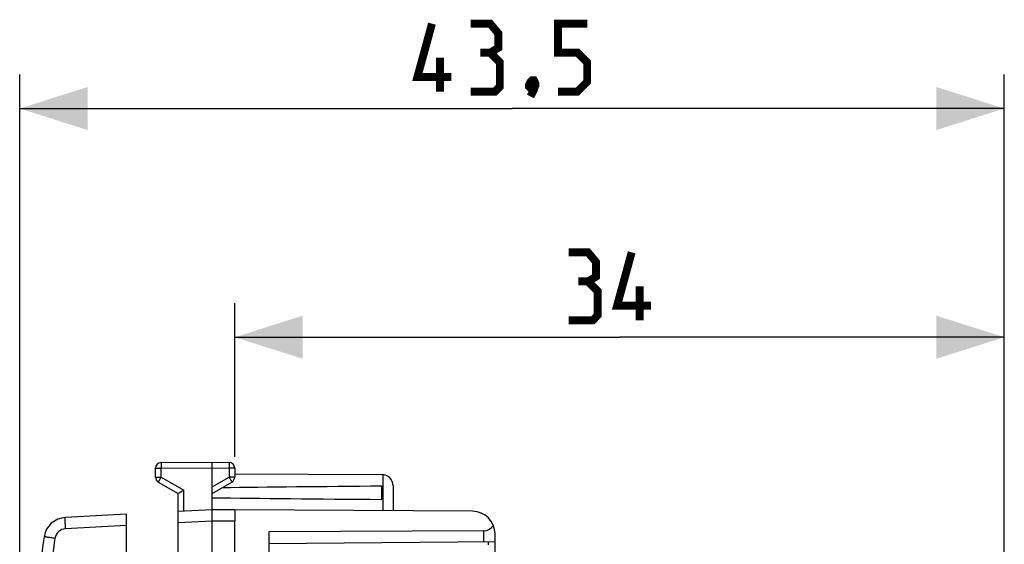
# Model space of a CAD drawing. Units: millimetres. Extents: x -68 to 75, y -24 to 44.
# Drawn here: x -68 to -25, y 21 to 44 of the extents above; entities that cross this region are included whole.
import ezdxf

# ---------------------------------------------------------------- set-up
doc = ezdxf.new("R2010")
doc.units = ezdxf.units.MM
doc.header["$LTSCALE"] = 30.734
doc.layers.get('0').update_dxf_attribs({"linetype": 'CONTINUOUS'})
doc.layers.add('DRAFT', color=7, linetype='CONTINUOUS')
doc.layers.add('RACCORDO', color=7, linetype='CONTINUOUS')
doc.styles.get("Standard").update_dxf_attribs({"font": 'txt', "width": 0.8})
doc.dimstyles.new('DIMSTYLE_1', dxfattribs={"dimtxt": 3, "dimasz": 3, "dimexe": 1.5, "dimexo": 0.5, "dimgap": 0.75, "dimtad": 1, "dimtxsty": 'STANDARD', "dimblk": '_FILLED', "dimblk1": '_FILLED', "dimblk2": '_FILLED', "dimcen": 0.09, "dimazin": 2, "dimtfac": 1, "dimtofl": 0, "dimtmove": 0, "dimatfit": 3, "dimldrblk": '_FILLED', "dimfxl": 1, "dimtolj": 1, "dimarcsym": 0})

# ---------------------------------------------------------------- blocks, each defined once
blk = doc.blocks.new('_FILLED')
at = {"color": 0, "linetype": 'BYBLOCK'}
blk.add_solid([(0, 0), (-1, 0.317), (-1, -0.317)], dxfattribs=at)
blk = doc.blocks.new('*D2')
at = {"color": 7, "linetype": 'CONTINUOUS'}
for p, q in [((-58.901, 24.746), (-58.901, 31.526)), ((-24.901, 15.25), (-24.901, 31.526)), ((-58.901, 30.026), (-41.901, 30.026)), ((-24.901, 30.026), (-41.901, 30.026))]:
    blk.add_line(p, q, dxfattribs=at)
at = {"color": 7, "linetype": 'CONTINUOUS', "xscale": 3, "yscale": 3, "zscale": 3, "rotation": 180}
blk.add_blockref('_FILLED', (-58.901, 30.026), dxfattribs=at)
at = {"color": 7, "linetype": 'CONTINUOUS', "xscale": 3, "yscale": 3, "zscale": 3}
blk.add_blockref('_FILLED', (-24.901, 30.026), dxfattribs=at)
blk = doc.blocks.new('*D3')
at = {"color": 7, "linetype": 'CONTINUOUS'}
for p, q in [((-68.401, 1.003), (-68.401, 41.632)), ((-24.901, 15.25), (-24.901, 41.632)), ((-68.401, 40.132), (-46.651, 40.132)), ((-24.901, 40.132), (-46.651, 40.132))]:
    blk.add_line(p, q, dxfattribs=at)
at = {"color": 7, "linetype": 'CONTINUOUS', "xscale": 3, "yscale": 3, "zscale": 3, "rotation": 180}
blk.add_blockref('_FILLED', (-68.401, 40.132), dxfattribs=at)
at = {"color": 7, "linetype": 'CONTINUOUS', "xscale": 3, "yscale": 3, "zscale": 3}
blk.add_blockref('_FILLED', (-24.901, 40.132), dxfattribs=at)

msp = doc.modelspace()

# ---------------------------------------------------------------- linework, layer by layer
at = {"color": 7, "linetype": 'CONTINUOUS'}
for p, q in [((-62.153, 24.487), (-59.901, 24.5)), ((-59.901, 21.9), (-59.901, 24.5)), ((-59.901, 24.5), (-59.15, 24.496)), ((-62.401, 23.844), (-62.401, 24.237)), ((-58.901, 24.246), (-58.901, 23.844)), ((-58.901, 23.994), (-52.398, 23.956)), ((-62.276, 23.628), (-61.401, 23.123)), ((-59.901, 23.123), (-59.026, 23.628)), ((-61.401, 21.821), (-61.401, 23.123)), ((-52.401, 22.859), (-52.401, 23.441)), ((-51.901, 23.456), (-51.901, 22.353)), ((-59.901, 22.4), (-61.401, 22.321)), ((-58.901, 22.394), (-59.901, 22.4)), ((-58.901, 22.394), (-58.901, 21.894))]:
    msp.add_line(p, q, dxfattribs=at)
at = {"color": 250, "linetype": 'CONTINUOUS'}
for p, q in [((-62.401, 24.237), (-62.153, 24.237)), ((-62.153, 24.237), (-59.901, 24.25)), ((-62.153, 23.844), (-62.153, 24.237)), ((-59.901, 24.25), (-59.15, 24.246)), ((-59.15, 24.246), (-59.15, 23.844)), ((-58.901, 24.246), (-59.15, 24.246)), ((-52.352, 23.954), (-52.352, 22.356)), ((-62.401, 23.844), (-62.153, 23.844)), ((-62.153, 23.844), (-61.153, 23.267)), ((-59.901, 23.41), (-59.15, 23.844)), ((-58.901, 23.844), (-59.15, 23.844)), ((-61.153, 22.334), (-61.153, 23.267)), ((-59.901, 21.9), (-61.401, 21.821)), ((-58.901, 21.894), (-59.901, 21.9))]:
    msp.add_line(p, q, dxfattribs=at)
at = {"color": 7, "linetype": 'CONTINUOUS', "const_width": 0.35}
for points in [[(-49.33, 41.525), (-50.83, 41.525), (-50.187, 43.882)], [(-47.615, 42.596), (-47.258, 42.811), (-47.258, 43.453), (-47.615, 43.882), (-48.473, 43.882)], [(-44.615, 40.882), (-43.758, 40.882), (-43.33, 41.311), (-43.33, 42.168), (-43.758, 42.596), (-44.615, 42.596), (-44.615, 43.882), (-43.33, 43.882)], [(-48.473, 40.882), (-47.401, 40.882), (-47.187, 41.096), (-47.187, 42.168), (-47.615, 42.596), (-48.044, 42.596)], [(-49.83, 40.882), (-49.83, 42.382)], [(-45.687, 41.382), (-45.615, 41.239), (-45.615, 41.168), (-45.758, 41.025), (-45.83, 41.025), (-45.901, 41.096), (-45.901, 41.168), (-45.83, 41.311), (-45.758, 41.382), (-45.687, 41.382)], [(-45.615, 41.168), (-45.687, 40.953), (-45.83, 40.668)], [(-43.294, 32.491), (-42.937, 32.705), (-42.937, 33.348), (-43.294, 33.776), (-44.151, 33.776)], [(-40.508, 31.419), (-42.008, 31.419), (-41.365, 33.776)], [(-44.151, 30.776), (-43.08, 30.776), (-42.866, 30.991), (-42.866, 32.062), (-43.294, 32.491), (-43.723, 32.491)], [(-41.008, 30.776), (-41.008, 32.276)]]:
    msp.add_lwpolyline(points, dxfattribs=at)
at = {"color": 7, "linetype": 'CONTINUOUS'}
for centre, radius, start, end in [((-62.151, 24.237), 0.25, 90.3333, 180), ((-59.151, 24.246), 0.25, 0, 89.6667), ((-52.401, 23.456), 0.5, 0, 89.6667), ((-62.151, 23.844), 0.25, 180, 240), ((-59.151, 23.844), 0.25, 300, 360)]:
    msp.add_arc(centre, radius, start, end, dxfattribs=at)
for start_param, end_param in [(2.519623, 2.679126), (-2.690566, -2.519623)]:
    msp.add_ellipse((17.447, 23.15), major_axis=(85.943, 0), ratio=0.005818, start_param=start_param, end_param=end_param, dxfattribs=at)
at = {"color": 250, "linetype": 'CONTINUOUS'}
for points, knots in [([(-62.153, 24.487), (-62.153, 24.487), (-62.152, 24.484), (-62.153, 24.482), (-62.153, 24.475), (-62.153, 24.467), (-62.153, 24.457), (-62.153, 24.439), (-62.153, 24.411), (-62.153, 24.374), (-62.153, 24.331), (-62.153, 24.285), (-62.153, 24.253), (-62.153, 24.237)], [0, 0, 0, 0, 0.004849, 0.019259, 0.043108, 0.076171, 0.118129, 0.168579, 0.292936, 0.444464, 0.61734, 0.804916, 1, 1, 1, 1]), ([(-59.15, 24.496), (-59.149, 24.496), (-59.15, 24.493), (-59.149, 24.49), (-59.15, 24.484), (-59.149, 24.476), (-59.149, 24.465), (-59.149, 24.447), (-59.149, 24.42), (-59.149, 24.383), (-59.149, 24.34), (-59.149, 24.294), (-59.15, 24.262), (-59.15, 24.246)], [0, 0, 0, 0, 0.004849, 0.019259, 0.043107, 0.076171, 0.118129, 0.168579, 0.292936, 0.444463, 0.61734, 0.804916, 1, 1, 1, 1]), ([(-62.153, 23.844), (-62.161, 23.83), (-62.177, 23.803), (-62.2, 23.763), (-62.221, 23.726), (-62.239, 23.693), (-62.253, 23.67), (-62.262, 23.654), (-62.267, 23.645), (-62.271, 23.638), (-62.274, 23.633), (-62.275, 23.63), (-62.277, 23.628), (-62.276, 23.628)], [0, 0, 0, 0, 0.195241, 0.382883, 0.555761, 0.707249, 0.831548, 0.881967, 0.923898, 0.956937, 0.980767, 0.995163, 1, 1, 1, 1]), ([(-59.15, 23.844), (-59.142, 23.83), (-59.126, 23.803), (-59.103, 23.763), (-59.082, 23.726), (-59.063, 23.693), (-59.05, 23.67), (-59.041, 23.654), (-59.036, 23.645), (-59.032, 23.638), (-59.028, 23.633), (-59.028, 23.63), (-59.026, 23.628), (-59.026, 23.628)], [0, 0, 0, 0, 0.195241, 0.382883, 0.555761, 0.707249, 0.831548, 0.881967, 0.923898, 0.956937, 0.980767, 0.995163, 1, 1, 1, 1])]:
    msp.add_open_spline(points, degree=3, knots=knots, dxfattribs=at)
at = {"color": 7, "linetype": 'CONTINUOUS'}
msp.add_open_spline([(-61.401, 23.123), (-61.394, 23.127), (-61.312, 23.176), (-61.228, 23.223), (-61.153, 23.267)], degree=3, knots=[0, 0, 0, 0, 0.087159, 1, 1, 1, 1], dxfattribs=at)
at = {"layer": 'DRAFT', "color": 7, "linetype": 'CONTINUOUS'}
for p, q in [((-48.395, 22.333), (-58.901, 22.394)), ((-61.401, 18), (-61.401, 21.821)), ((-59.901, -21.9), (-59.901, 21.9)), ((-58.901, 18.527), (-58.901, 21.894)), ((-47.892, 21.475), (-57.401, 21.426)), ((-57.401, 21.426), (-57.401, 17.672)), ((-47.401, 20.987), (-47.401, 21.333)), ((-47.401, 20.987), (-57.401, 20.9))]:
    msp.add_line(p, q, dxfattribs=at)
at = {"layer": 'DRAFT', "color": 250, "linetype": 'CONTINUOUS'}
msp.add_line((-47.892, 20.983), (-47.892, 21.475), dxfattribs=at)
at = {"layer": 'DRAFT', "color": 7, "linetype": 'CONTINUOUS'}
msp.add_arc((-48.401, 21.333), 1, 0, 89.6667, dxfattribs=at)
msp.add_ellipse((-47.901, 21.975), major_axis=(-0.355, 0.357), ratio=0.987734, start_param=-3.912623, end_param=-2.90766, dxfattribs=at)
at = {"layer": 'RACCORDO', "color": 7, "linetype": 'CONTINUOUS'}
for p, q in [((-63.701, 22.201), (-66.384, 22.06)), ((-63.701, 22.201), (-63.701, 17.8)), ((-47.401, 19.318), (-47.401, 20.987))]:
    msp.add_line(p, q, dxfattribs=at)
at = {"layer": 'RACCORDO', "color": 250, "linetype": 'CONTINUOUS'}
for p, q in [((-63.701, 21.701), (-66.376, 21.561)), ((-47.699, 20.985), (-47.699, 20.85))]:
    msp.add_line(p, q, dxfattribs=at)
at = {"layer": 'RACCORDO', "color": 7, "linetype": 'CONTINUOUS'}
for centre, radius, start, end in [((-66.332, 21.062), 1, 93, 171.4241), ((21.673, 7.79), 90, 171.42412, 178.91131)]:
    msp.add_arc(centre, radius, start, end, dxfattribs=at)
at = {"layer": 'RACCORDO', "color": 250, "linetype": 'CONTINUOUS'}
msp.add_arc((-66.35, 21.062), 0.5, 93.0008, 171.4233, dxfattribs=at)
for points, knots in [([(-66.376, 21.561), (-66.377, 21.593), (-66.381, 21.657), (-66.384, 21.749), (-66.387, 21.834), (-66.389, 21.909), (-66.39, 21.963), (-66.39, 22), (-66.389, 22.021), (-66.389, 22.037), (-66.388, 22.049), (-66.387, 22.056), (-66.385, 22.06), (-66.384, 22.06)], [0, 0, 0, 0, 0.194581, 0.382007, 0.554498, 0.70568, 0.829864, 0.880251, 0.922218, 0.955354, 0.979343, 0.994099, 1, 1, 1, 1]), ([(-66.844, 21.136), (-66.989, 20.172), (-67.508, 16.31), (-67.773, 12.413), (-67.829, 9.491)], [0, 0, 0, 0, 0.250063, 1, 1, 1, 1]), ([(-66.844, 21.136), (-66.875, 21.141), (-66.937, 21.15), (-67.025, 21.164), (-67.107, 21.176), (-67.169, 21.186), (-67.212, 21.193), (-67.24, 21.197), (-67.264, 21.201), (-67.284, 21.204), (-67.299, 21.207), (-67.31, 21.208), (-67.315, 21.21), (-67.318, 21.21), (-67.32, 21.211), (-67.321, 21.211), (-67.321, 21.211)], [0, 0, 0, 0, 0.196499, 0.38523, 0.558159, 0.709124, 0.774624, 0.832695, 0.882823, 0.924493, 0.957249, 0.980862, 0.989186, 0.995162, 0.998769, 1, 1, 1, 1])]:
    msp.add_open_spline(points, degree=3, knots=knots, dxfattribs=at)

# ---------------------------------------------------------------- dimensions: what is measured, and where the dimension line sits
at = {"color": 7, "linetype": 'CONTINUOUS'}
for base, p2, picture, middle in [((-68.401, 40.132), (-68.401, 0.503), '*D3', (-50.83, 40.132)), ((-58.901, 30.026), (-58.901, 24.246), '*D2', (-44.151, 30.026))]:
    dim = msp.add_linear_dim(base=base, p1=(-24.901, 14.75), p2=p2, angle=180, dimstyle='DIMSTYLE_1', dxfattribs=at)
    dim.commit()
    dim.dimension.update_dxf_attribs({"geometry": picture, "text_midpoint": middle, "dimtype": 160})

doc.saveas('drawing.dxf')
